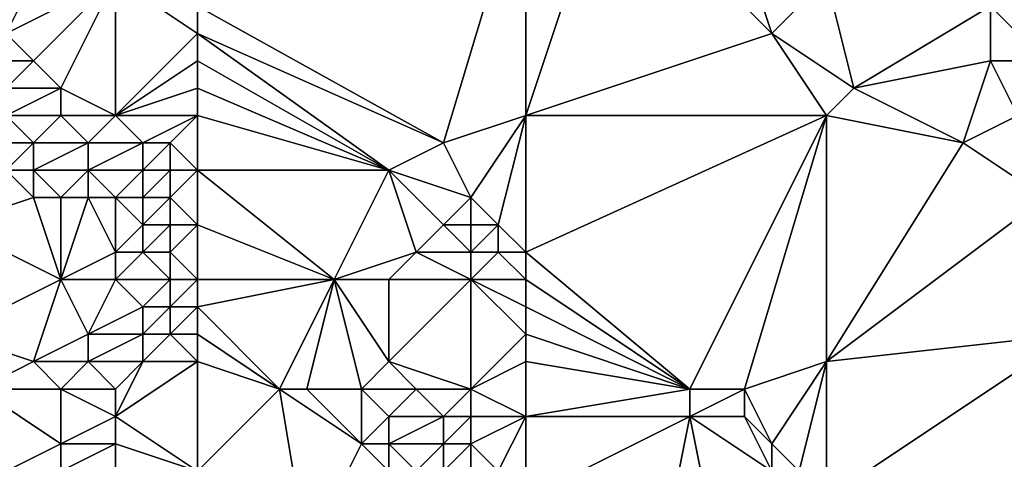
# Model space of a CAD drawing. Units: metres. Extents: x 75625 to 76250, y 349000 to 349500.
# Drawn here: x 75908 to 75944, y 349303 to 349320 of the extents above; entities that cross this region are included whole.
import ezdxf

# ---------------------------------------------------------------- set-up
doc = ezdxf.new("R2010")
doc.units = ezdxf.units.M
doc.layers.add('Terrain', color=15, linetype='Continuous')

msp = doc.modelspace()

# ---------------------------------------------------------------- linework, layer by layer
at = {"layer": 'Terrain'}
for points in [[(75926, 349325, 252.29), (75914, 349320, 252.61), (75923, 349315, 252.52), (75926, 349325, 252.29)], [(75926, 349325, 252.29), (75923, 349315, 252.52), (75926, 349316, 252.51), (75926, 349325, 252.29)], [(75926, 349325, 252.29), (75926, 349316, 252.51), (75929, 349325, 252.19), (75926, 349325, 252.29)], [(75929, 349325, 252.19), (75926, 349316, 252.51), (75935, 349319, 252.23), (75929, 349325, 252.19)], [(75933, 349325, 251.77), (75929, 349325, 252.19), (75935, 349319, 252.23), (75933, 349325, 251.77)], [(75933, 349325, 251.77), (75935, 349319, 252.23), (75937, 349321, 251.74), (75933, 349325, 251.77)], [(75907, 349319, 253.95), (75909, 349323, 252.73), (75906, 349321, 253.75), (75907, 349319, 253.95)], [(75907, 349319, 253.95), (75911, 349321, 252.82), (75909, 349323, 252.73), (75907, 349319, 253.95)], [(75908, 349318, 253.98), (75911, 349321, 252.82), (75907, 349319, 253.95), (75908, 349318, 253.98)], [(75909, 349317, 253.98), (75911, 349321, 252.82), (75908, 349318, 253.98), (75909, 349317, 253.98)], [(75911, 349316, 253.93), (75911, 349321, 252.82), (75909, 349317, 253.98), (75911, 349316, 253.93)], [(75911, 349316, 253.93), (75914, 349319, 252.78), (75911, 349321, 252.82), (75911, 349316, 253.93)], [(75914, 349319, 252.78), (75914, 349320, 252.61), (75911, 349321, 252.82), (75914, 349319, 252.78)], [(75935, 349319, 252.23), (75938, 349317, 252.21), (75937, 349321, 251.74), (75935, 349319, 252.23)], [(75937, 349321, 251.74), (75938, 349317, 252.21), (75943, 349320, 251.58), (75937, 349321, 251.74)], [(75914, 349319, 252.78), (75923, 349315, 252.52), (75914, 349320, 252.61), (75914, 349319, 252.78)], [(75938, 349317, 252.21), (75943, 349318, 251.61), (75943, 349320, 251.58), (75938, 349317, 252.21)], [(75945, 349318, 251.6), (75946, 349320, 251.65), (75943, 349320, 251.58), (75945, 349318, 251.6)], [(75945, 349318, 251.6), (75943, 349320, 251.58), (75943, 349318, 251.61), (75945, 349318, 251.6)], [(75908, 349318, 253.98), (75907, 349319, 253.95), (75906, 349318, 254.08), (75908, 349318, 253.98)], [(75911, 349316, 253.93), (75914, 349318, 253.02), (75914, 349319, 252.78), (75911, 349316, 253.93)], [(75914, 349318, 253.02), (75921, 349314, 252.71), (75914, 349319, 252.78), (75914, 349318, 253.02)], [(75914, 349319, 252.78), (75921, 349314, 252.71), (75923, 349315, 252.52), (75914, 349319, 252.78)], [(75926, 349316, 252.51), (75937, 349316, 252.26), (75935, 349319, 252.23), (75926, 349316, 252.51)], [(75937, 349316, 252.26), (75938, 349317, 252.21), (75935, 349319, 252.23), (75937, 349316, 252.26)], [(75907, 349317, 254.05), (75908, 349318, 253.98), (75906, 349318, 254.08), (75907, 349317, 254.05)], [(75909, 349317, 253.98), (75908, 349318, 253.98), (75907, 349317, 254.05), (75909, 349317, 253.98)], [(75911, 349316, 253.93), (75914, 349317, 253.27), (75914, 349318, 253.02), (75911, 349316, 253.93)], [(75914, 349317, 253.27), (75921, 349314, 252.71), (75914, 349318, 253.02), (75914, 349317, 253.27)], [(75942, 349315, 252.1), (75943, 349318, 251.61), (75938, 349317, 252.21), (75942, 349315, 252.1)], [(75942, 349315, 252.1), (75944, 349316, 251.67), (75943, 349318, 251.61), (75942, 349315, 252.1)], [(75944, 349316, 251.67), (75945, 349318, 251.6), (75943, 349318, 251.61), (75944, 349316, 251.67)], [(75909, 349316, 254.04), (75909, 349317, 253.98), (75907, 349316, 254.04), (75909, 349316, 254.04)], [(75907, 349316, 254.04), (75909, 349317, 253.98), (75907, 349317, 254.05), (75907, 349316, 254.04)], [(75911, 349316, 253.93), (75909, 349317, 253.98), (75909, 349316, 254.04), (75911, 349316, 253.93)], [(75914, 349316, 253.51), (75914, 349317, 253.27), (75911, 349316, 253.93), (75914, 349316, 253.51)], [(75914, 349316, 253.51), (75921, 349314, 252.71), (75914, 349317, 253.27), (75914, 349316, 253.51)], [(75937, 349316, 252.26), (75942, 349315, 252.1), (75938, 349317, 252.21), (75937, 349316, 252.26)], [(75908, 349315, 254.08), (75907, 349316, 254.04), (75906, 349315, 254), (75908, 349315, 254.08)], [(75908, 349315, 254.08), (75909, 349316, 254.04), (75907, 349316, 254.04), (75908, 349315, 254.08)], [(75910, 349315, 254.08), (75909, 349316, 254.04), (75908, 349315, 254.08), (75910, 349315, 254.08)], [(75910, 349315, 254.08), (75911, 349316, 253.93), (75909, 349316, 254.04), (75910, 349315, 254.08)], [(75912, 349315, 253.95), (75911, 349316, 253.93), (75910, 349315, 254.08), (75912, 349315, 253.95)], [(75912, 349315, 253.95), (75914, 349316, 253.51), (75911, 349316, 253.93), (75912, 349315, 253.95)], [(75913, 349315, 253.86), (75914, 349316, 253.51), (75912, 349315, 253.95), (75913, 349315, 253.86)], [(75914, 349314, 253.89), (75914, 349316, 253.51), (75913, 349315, 253.86), (75914, 349314, 253.89)], [(75914, 349314, 253.89), (75921, 349314, 252.71), (75914, 349316, 253.51), (75914, 349314, 253.89)], [(75924, 349313, 252.56), (75926, 349316, 252.51), (75923, 349315, 252.52), (75924, 349313, 252.56)], [(75925, 349312, 252.57), (75926, 349316, 252.51), (75924, 349313, 252.56), (75925, 349312, 252.57)], [(75926, 349311, 252.57), (75926, 349316, 252.51), (75925, 349312, 252.57), (75926, 349311, 252.57)], [(75926, 349311, 252.57), (75937, 349316, 252.26), (75926, 349316, 252.51), (75926, 349311, 252.57)], [(75932, 349306, 252.55), (75937, 349316, 252.26), (75926, 349311, 252.57), (75932, 349306, 252.55)], [(75934, 349306, 252.45), (75937, 349316, 252.26), (75932, 349306, 252.55), (75934, 349306, 252.45)], [(75934, 349306, 252.45), (75937, 349307, 252.44), (75937, 349316, 252.26), (75934, 349306, 252.45)], [(75937, 349307, 252.44), (75942, 349315, 252.1), (75937, 349316, 252.26), (75937, 349307, 252.44)], [(75945, 349313, 252.05), (75944, 349316, 251.67), (75942, 349315, 252.1), (75945, 349313, 252.05)], [(75907, 349314, 253.98), (75908, 349315, 254.08), (75906, 349315, 254), (75907, 349314, 253.98)], [(75908, 349314, 254.08), (75908, 349315, 254.08), (75907, 349314, 253.98), (75908, 349314, 254.08)], [(75910, 349314, 254.09), (75910, 349315, 254.08), (75908, 349314, 254.08), (75910, 349314, 254.09)], [(75908, 349314, 254.08), (75910, 349315, 254.08), (75908, 349315, 254.08), (75908, 349314, 254.08)], [(75912, 349314, 254.01), (75912, 349315, 253.95), (75910, 349314, 254.09), (75912, 349314, 254.01)], [(75910, 349314, 254.09), (75912, 349315, 253.95), (75910, 349315, 254.08), (75910, 349314, 254.09)], [(75913, 349314, 253.98), (75913, 349315, 253.86), (75912, 349314, 254.01), (75913, 349314, 253.98)], [(75912, 349314, 254.01), (75913, 349315, 253.86), (75912, 349315, 253.95), (75912, 349314, 254.01)], [(75914, 349314, 253.89), (75913, 349315, 253.86), (75913, 349314, 253.98), (75914, 349314, 253.89)], [(75924, 349313, 252.56), (75923, 349315, 252.52), (75921, 349314, 252.71), (75924, 349313, 252.56)], [(75937, 349307, 252.44), (75945, 349313, 252.05), (75942, 349315, 252.1), (75937, 349307, 252.44)], [(75905, 349312, 252.69), (75908, 349313, 253.93), (75907, 349314, 253.98), (75905, 349312, 252.69)], [(75908, 349313, 253.93), (75908, 349314, 254.08), (75907, 349314, 253.98), (75908, 349313, 253.93)], [(75909, 349313, 254.04), (75908, 349314, 254.08), (75908, 349313, 253.93), (75909, 349313, 254.04)], [(75909, 349313, 254.04), (75910, 349314, 254.09), (75908, 349314, 254.08), (75909, 349313, 254.04)], [(75910, 349313, 254.05), (75910, 349314, 254.09), (75909, 349313, 254.04), (75910, 349313, 254.05)], [(75911, 349313, 254.04), (75912, 349314, 254.01), (75910, 349314, 254.09), (75911, 349313, 254.04)], [(75911, 349313, 254.04), (75910, 349314, 254.09), (75910, 349313, 254.05), (75911, 349313, 254.04)], [(75912, 349313, 254.04), (75912, 349314, 254.01), (75911, 349313, 254.04), (75912, 349313, 254.04)], [(75913, 349313, 254.05), (75913, 349314, 253.98), (75912, 349313, 254.04), (75913, 349313, 254.05)], [(75912, 349313, 254.04), (75913, 349314, 253.98), (75912, 349314, 254.01), (75912, 349313, 254.04)], [(75914, 349312, 254.05), (75914, 349314, 253.89), (75913, 349313, 254.05), (75914, 349312, 254.05)], [(75913, 349313, 254.05), (75914, 349314, 253.89), (75913, 349314, 253.98), (75913, 349313, 254.05)], [(75914, 349312, 254.05), (75919, 349310, 253.86), (75914, 349314, 253.89), (75914, 349312, 254.05)], [(75914, 349314, 253.89), (75919, 349310, 253.86), (75921, 349314, 252.71), (75914, 349314, 253.89)], [(75919, 349310, 253.86), (75922, 349311, 253.16), (75921, 349314, 252.71), (75919, 349310, 253.86)], [(75922, 349311, 253.16), (75923, 349312, 252.77), (75921, 349314, 252.71), (75922, 349311, 253.16)], [(75923, 349312, 252.77), (75924, 349313, 252.56), (75921, 349314, 252.71), (75923, 349312, 252.77)], [(75909, 349310, 253.1), (75908, 349313, 253.93), (75905, 349312, 252.69), (75909, 349310, 253.1)], [(75909, 349310, 253.1), (75909, 349313, 254.04), (75908, 349313, 253.93), (75909, 349310, 253.1)], [(75909, 349310, 253.1), (75910, 349313, 254.05), (75909, 349313, 254.04), (75909, 349310, 253.1)], [(75909, 349310, 253.1), (75911, 349311, 253.95), (75910, 349313, 254.05), (75909, 349310, 253.1)], [(75911, 349311, 253.95), (75911, 349313, 254.04), (75910, 349313, 254.05), (75911, 349311, 253.95)], [(75911, 349311, 253.95), (75912, 349312, 254.04), (75911, 349313, 254.04), (75911, 349311, 253.95)], [(75912, 349312, 254.04), (75912, 349313, 254.04), (75911, 349313, 254.04), (75912, 349312, 254.04)], [(75913, 349312, 254.09), (75913, 349313, 254.05), (75912, 349312, 254.04), (75913, 349312, 254.09)], [(75912, 349312, 254.04), (75913, 349313, 254.05), (75912, 349313, 254.04), (75912, 349312, 254.04)], [(75914, 349312, 254.05), (75913, 349313, 254.05), (75913, 349312, 254.09), (75914, 349312, 254.05)], [(75924, 349312, 252.64), (75924, 349313, 252.56), (75923, 349312, 252.77), (75924, 349312, 252.64)], [(75925, 349312, 252.57), (75924, 349313, 252.56), (75924, 349312, 252.64), (75925, 349312, 252.57)], [(75937, 349307, 252.44), (75946, 349308, 252.3), (75945, 349313, 252.05), (75937, 349307, 252.44)], [(75905, 349308, 251.6), (75909, 349310, 253.1), (75905, 349312, 252.69), (75905, 349308, 251.6)], [(75912, 349311, 254.04), (75912, 349312, 254.04), (75911, 349311, 253.95), (75912, 349311, 254.04)], [(75913, 349311, 254.12), (75913, 349312, 254.09), (75912, 349311, 254.04), (75913, 349311, 254.12)], [(75912, 349311, 254.04), (75913, 349312, 254.09), (75912, 349312, 254.04), (75912, 349311, 254.04)], [(75914, 349310, 254.12), (75914, 349312, 254.05), (75913, 349311, 254.12), (75914, 349310, 254.12)], [(75913, 349311, 254.12), (75914, 349312, 254.05), (75913, 349312, 254.09), (75913, 349311, 254.12)], [(75914, 349310, 254.12), (75919, 349310, 253.86), (75914, 349312, 254.05), (75914, 349310, 254.12)], [(75924, 349311, 252.8), (75923, 349312, 252.77), (75922, 349311, 253.16), (75924, 349311, 252.8)], [(75924, 349311, 252.8), (75924, 349312, 252.64), (75923, 349312, 252.77), (75924, 349311, 252.8)], [(75925, 349311, 252.68), (75925, 349312, 252.57), (75924, 349311, 252.8), (75925, 349311, 252.68)], [(75924, 349311, 252.8), (75925, 349312, 252.57), (75924, 349312, 252.64), (75924, 349311, 252.8)], [(75926, 349311, 252.57), (75925, 349312, 252.57), (75925, 349311, 252.68), (75926, 349311, 252.57)], [(75911, 349310, 253.72), (75911, 349311, 253.95), (75909, 349310, 253.1), (75911, 349310, 253.72)], [(75913, 349310, 254.1), (75912, 349311, 254.04), (75911, 349310, 253.72), (75913, 349310, 254.1)], [(75911, 349310, 253.72), (75912, 349311, 254.04), (75911, 349311, 253.95), (75911, 349310, 253.72)], [(75913, 349310, 254.1), (75913, 349311, 254.12), (75912, 349311, 254.04), (75913, 349310, 254.1)], [(75914, 349310, 254.12), (75913, 349311, 254.12), (75913, 349310, 254.1), (75914, 349310, 254.12)], [(75921, 349310, 253.58), (75922, 349311, 253.16), (75919, 349310, 253.86), (75921, 349310, 253.58)], [(75924, 349310, 253.03), (75922, 349311, 253.16), (75921, 349310, 253.58), (75924, 349310, 253.03)], [(75924, 349310, 253.03), (75924, 349311, 252.8), (75922, 349311, 253.16), (75924, 349310, 253.03)], [(75926, 349310, 252.71), (75925, 349311, 252.68), (75924, 349310, 253.03), (75926, 349310, 252.71)], [(75924, 349310, 253.03), (75925, 349311, 252.68), (75924, 349311, 252.8), (75924, 349310, 253.03)], [(75926, 349310, 252.71), (75926, 349311, 252.57), (75925, 349311, 252.68), (75926, 349310, 252.71)], [(75932, 349306, 252.55), (75926, 349311, 252.57), (75926, 349310, 252.71), (75932, 349306, 252.55)], [(75908, 349307, 251.91), (75909, 349310, 253.1), (75905, 349308, 251.6), (75908, 349307, 251.91)], [(75908, 349307, 251.91), (75910, 349308, 252.7), (75909, 349310, 253.1), (75908, 349307, 251.91)], [(75910, 349308, 252.7), (75911, 349310, 253.72), (75909, 349310, 253.1), (75910, 349308, 252.7)], [(75910, 349308, 252.7), (75912, 349309, 253.66), (75911, 349310, 253.72), (75910, 349308, 252.7)], [(75912, 349309, 253.66), (75913, 349310, 254.1), (75911, 349310, 253.72), (75912, 349309, 253.66)], [(75913, 349309, 253.94), (75913, 349310, 254.1), (75912, 349309, 253.66), (75913, 349309, 253.94)], [(75914, 349309, 254.05), (75914, 349310, 254.12), (75913, 349309, 253.94), (75914, 349309, 254.05)], [(75913, 349309, 253.94), (75914, 349310, 254.12), (75913, 349310, 254.1), (75913, 349309, 253.94)], [(75914, 349309, 254.05), (75919, 349310, 253.86), (75914, 349310, 254.12), (75914, 349309, 254.05)], [(75917, 349306, 253.94), (75919, 349310, 253.86), (75914, 349309, 254.05), (75917, 349306, 253.94)], [(75918, 349306, 254.02), (75919, 349310, 253.86), (75917, 349306, 253.94), (75918, 349306, 254.02)], [(75920, 349306, 254.06), (75919, 349310, 253.86), (75918, 349306, 254.02), (75920, 349306, 254.06)], [(75920, 349306, 254.06), (75921, 349307, 254.04), (75919, 349310, 253.86), (75920, 349306, 254.06)], [(75921, 349307, 254.04), (75921, 349310, 253.58), (75919, 349310, 253.86), (75921, 349307, 254.04)], [(75924, 349306, 253.87), (75924, 349310, 253.03), (75921, 349307, 254.04), (75924, 349306, 253.87)], [(75921, 349307, 254.04), (75924, 349310, 253.03), (75921, 349310, 253.58), (75921, 349307, 254.04)], [(75924, 349306, 253.87), (75926, 349308, 253.14), (75924, 349310, 253.03), (75924, 349306, 253.87)], [(75926, 349308, 253.14), (75926, 349309, 252.91), (75924, 349310, 253.03), (75926, 349308, 253.14)], [(75926, 349309, 252.91), (75926, 349310, 252.71), (75924, 349310, 253.03), (75926, 349309, 252.91)], [(75932, 349306, 252.55), (75926, 349310, 252.71), (75926, 349309, 252.91), (75932, 349306, 252.55)], [(75912, 349308, 253.27), (75912, 349309, 253.66), (75910, 349308, 252.7), (75912, 349308, 253.27)], [(75913, 349308, 253.58), (75913, 349309, 253.94), (75912, 349308, 253.27), (75913, 349308, 253.58)], [(75912, 349308, 253.27), (75913, 349309, 253.94), (75912, 349309, 253.66), (75912, 349308, 253.27)], [(75914, 349308, 253.84), (75914, 349309, 254.05), (75913, 349308, 253.58), (75914, 349308, 253.84)], [(75913, 349308, 253.58), (75914, 349309, 254.05), (75913, 349309, 253.94), (75913, 349308, 253.58)], [(75917, 349306, 253.94), (75914, 349309, 254.05), (75914, 349308, 253.84), (75917, 349306, 253.94)], [(75932, 349306, 252.55), (75926, 349309, 252.91), (75926, 349308, 253.14), (75932, 349306, 252.55)], [(75906, 349306, 251.36), (75908, 349307, 251.91), (75905, 349308, 251.6), (75906, 349306, 251.36)], [(75910, 349307, 252.38), (75910, 349308, 252.7), (75908, 349307, 251.91), (75910, 349307, 252.38)], [(75912, 349307, 252.89), (75912, 349308, 253.27), (75910, 349307, 252.38), (75912, 349307, 252.89)], [(75910, 349307, 252.38), (75912, 349308, 253.27), (75910, 349308, 252.7), (75910, 349307, 252.38)], [(75914, 349307, 253.49), (75913, 349308, 253.58), (75912, 349307, 252.89), (75914, 349307, 253.49)], [(75912, 349307, 252.89), (75913, 349308, 253.58), (75912, 349308, 253.27), (75912, 349307, 252.89)], [(75914, 349307, 253.49), (75914, 349308, 253.84), (75913, 349308, 253.58), (75914, 349307, 253.49)], [(75917, 349306, 253.94), (75914, 349308, 253.84), (75914, 349307, 253.49), (75917, 349306, 253.94)], [(75924, 349306, 253.87), (75926, 349307, 253.39), (75926, 349308, 253.14), (75924, 349306, 253.87)], [(75932, 349306, 252.55), (75926, 349308, 253.14), (75926, 349307, 253.39), (75932, 349306, 252.55)], [(75937, 349302, 252.56), (75944, 349298, 252.43), (75946, 349308, 252.3), (75937, 349302, 252.56)], [(75937, 349302, 252.56), (75946, 349308, 252.3), (75937, 349307, 252.44), (75937, 349302, 252.56)], [(75909, 349306, 251.84), (75908, 349307, 251.91), (75906, 349306, 251.36), (75909, 349306, 251.84)], [(75909, 349306, 251.84), (75910, 349307, 252.38), (75908, 349307, 251.91), (75909, 349306, 251.84)], [(75911, 349306, 252.33), (75910, 349307, 252.38), (75909, 349306, 251.84), (75911, 349306, 252.33)], [(75911, 349306, 252.33), (75912, 349307, 252.89), (75910, 349307, 252.38), (75911, 349306, 252.33)], [(75914, 349303, 252.44), (75914, 349307, 253.49), (75911, 349305, 252.05), (75914, 349303, 252.44)], [(75911, 349305, 252.05), (75912, 349307, 252.89), (75911, 349306, 252.33), (75911, 349305, 252.05)], [(75911, 349305, 252.05), (75914, 349307, 253.49), (75912, 349307, 252.89), (75911, 349305, 252.05)], [(75914, 349303, 252.44), (75917, 349306, 253.94), (75914, 349307, 253.49), (75914, 349303, 252.44)], [(75922, 349306, 254.02), (75921, 349307, 254.04), (75920, 349306, 254.06), (75922, 349306, 254.02)], [(75924, 349306, 253.87), (75921, 349307, 254.04), (75922, 349306, 254.02), (75924, 349306, 253.87)], [(75926, 349305, 253.82), (75926, 349307, 253.39), (75924, 349306, 253.87), (75926, 349305, 253.82)], [(75926, 349305, 253.82), (75932, 349306, 252.55), (75926, 349307, 253.39), (75926, 349305, 253.82)], [(75935, 349304, 252.51), (75937, 349307, 252.44), (75934, 349306, 252.45), (75935, 349304, 252.51)], [(75936, 349303, 252.53), (75937, 349307, 252.44), (75935, 349304, 252.51), (75936, 349303, 252.53)], [(75937, 349302, 252.56), (75937, 349307, 252.44), (75936, 349303, 252.53), (75937, 349302, 252.56)], [(75907, 349303, 251.19), (75909, 349304, 251.41), (75906, 349306, 251.36), (75907, 349303, 251.19)], [(75909, 349304, 251.41), (75909, 349306, 251.84), (75906, 349306, 251.36), (75909, 349304, 251.41)], [(75909, 349304, 251.41), (75911, 349305, 252.05), (75909, 349306, 251.84), (75909, 349304, 251.41)], [(75911, 349305, 252.05), (75911, 349306, 252.33), (75909, 349306, 251.84), (75911, 349305, 252.05)], [(75914, 349303, 252.44), (75918, 349300, 252.31), (75917, 349306, 253.94), (75914, 349303, 252.44)], [(75918, 349300, 252.31), (75920, 349304, 253.97), (75917, 349306, 253.94), (75918, 349300, 252.31)], [(75920, 349304, 253.97), (75918, 349306, 254.02), (75917, 349306, 253.94), (75920, 349304, 253.97)], [(75920, 349304, 253.97), (75920, 349306, 254.06), (75918, 349306, 254.02), (75920, 349304, 253.97)], [(75920, 349304, 253.97), (75921, 349305, 254.06), (75920, 349306, 254.06), (75920, 349304, 253.97)], [(75921, 349305, 254.06), (75922, 349306, 254.02), (75920, 349306, 254.06), (75921, 349305, 254.06)], [(75923, 349305, 254.04), (75922, 349306, 254.02), (75921, 349305, 254.06), (75923, 349305, 254.04)], [(75923, 349305, 254.04), (75924, 349306, 253.87), (75922, 349306, 254.02), (75923, 349305, 254.04)], [(75924, 349305, 253.98), (75924, 349306, 253.87), (75923, 349305, 254.04), (75924, 349305, 253.98)], [(75926, 349305, 253.82), (75924, 349306, 253.87), (75924, 349305, 253.98), (75926, 349305, 253.82)], [(75926, 349305, 253.82), (75932, 349305, 252.71), (75932, 349306, 252.55), (75926, 349305, 253.82)], [(75934, 349305, 252.49), (75934, 349306, 252.45), (75932, 349305, 252.71), (75934, 349305, 252.49)], [(75932, 349305, 252.71), (75934, 349306, 252.45), (75932, 349306, 252.55), (75932, 349305, 252.71)], [(75935, 349304, 252.51), (75934, 349306, 252.45), (75934, 349305, 252.49), (75935, 349304, 252.51)], [(75911, 349304, 251.76), (75911, 349305, 252.05), (75909, 349304, 251.41), (75911, 349304, 251.76)], [(75914, 349303, 252.44), (75911, 349305, 252.05), (75911, 349304, 251.76), (75914, 349303, 252.44)], [(75921, 349304, 254.06), (75921, 349305, 254.06), (75920, 349304, 253.97), (75921, 349304, 254.06)], [(75923, 349304, 254.06), (75923, 349305, 254.04), (75921, 349304, 254.06), (75923, 349304, 254.06)], [(75921, 349304, 254.06), (75923, 349305, 254.04), (75921, 349305, 254.06), (75921, 349304, 254.06)], [(75924, 349304, 254.04), (75924, 349305, 253.98), (75923, 349304, 254.06), (75924, 349304, 254.04)], [(75923, 349304, 254.06), (75924, 349305, 253.98), (75923, 349305, 254.04), (75923, 349304, 254.06)], [(75925, 349303, 254.08), (75926, 349305, 253.82), (75924, 349304, 254.04), (75925, 349303, 254.08)], [(75924, 349304, 254.04), (75926, 349305, 253.82), (75924, 349305, 253.98), (75924, 349304, 254.04)], [(75926, 349302, 254.11), (75926, 349305, 253.82), (75925, 349303, 254.08), (75926, 349302, 254.11)], [(75926, 349302, 254.11), (75932, 349305, 252.71), (75926, 349305, 253.82), (75926, 349302, 254.11)], [(75926, 349302, 254.11), (75931, 349300, 253.96), (75932, 349305, 252.71), (75926, 349302, 254.11)], [(75933, 349300, 253.71), (75932, 349305, 252.71), (75931, 349300, 253.96), (75933, 349300, 253.71)], [(75933, 349300, 253.71), (75935, 349303, 252.63), (75932, 349305, 252.71), (75933, 349300, 253.71)], [(75935, 349303, 252.63), (75934, 349305, 252.49), (75932, 349305, 252.71), (75935, 349303, 252.63)], [(75935, 349303, 252.63), (75935, 349304, 252.51), (75934, 349305, 252.49), (75935, 349303, 252.63)], [(75909, 349303, 251.32), (75909, 349304, 251.41), (75907, 349303, 251.19), (75909, 349303, 251.32)], [(75911, 349303, 251.53), (75911, 349304, 251.76), (75909, 349303, 251.32), (75911, 349303, 251.53)], [(75909, 349303, 251.32), (75911, 349304, 251.76), (75909, 349304, 251.41), (75909, 349303, 251.32)], [(75914, 349303, 252.44), (75911, 349304, 251.76), (75911, 349303, 251.53), (75914, 349303, 252.44)], [(75918, 349300, 252.31), (75921, 349303, 253.95), (75920, 349304, 253.97), (75918, 349300, 252.31)], [(75921, 349303, 253.95), (75921, 349304, 254.06), (75920, 349304, 253.97), (75921, 349303, 253.95)], [(75922, 349303, 254.04), (75923, 349304, 254.06), (75921, 349304, 254.06), (75922, 349303, 254.04)], [(75922, 349303, 254.04), (75921, 349304, 254.06), (75921, 349303, 253.95), (75922, 349303, 254.04)], [(75923, 349303, 254.06), (75923, 349304, 254.06), (75922, 349303, 254.04), (75923, 349303, 254.06)], [(75924, 349303, 254.08), (75924, 349304, 254.04), (75923, 349303, 254.06), (75924, 349303, 254.08)], [(75923, 349303, 254.06), (75924, 349304, 254.04), (75923, 349304, 254.06), (75923, 349303, 254.06)], [(75925, 349303, 254.08), (75924, 349304, 254.04), (75924, 349303, 254.08), (75925, 349303, 254.08)], [(75936, 349303, 252.53), (75935, 349304, 252.51), (75935, 349303, 252.63), (75936, 349303, 252.53)]]:
    msp.add_3dface(points, dxfattribs=at)

doc.saveas('drawing.dxf')
